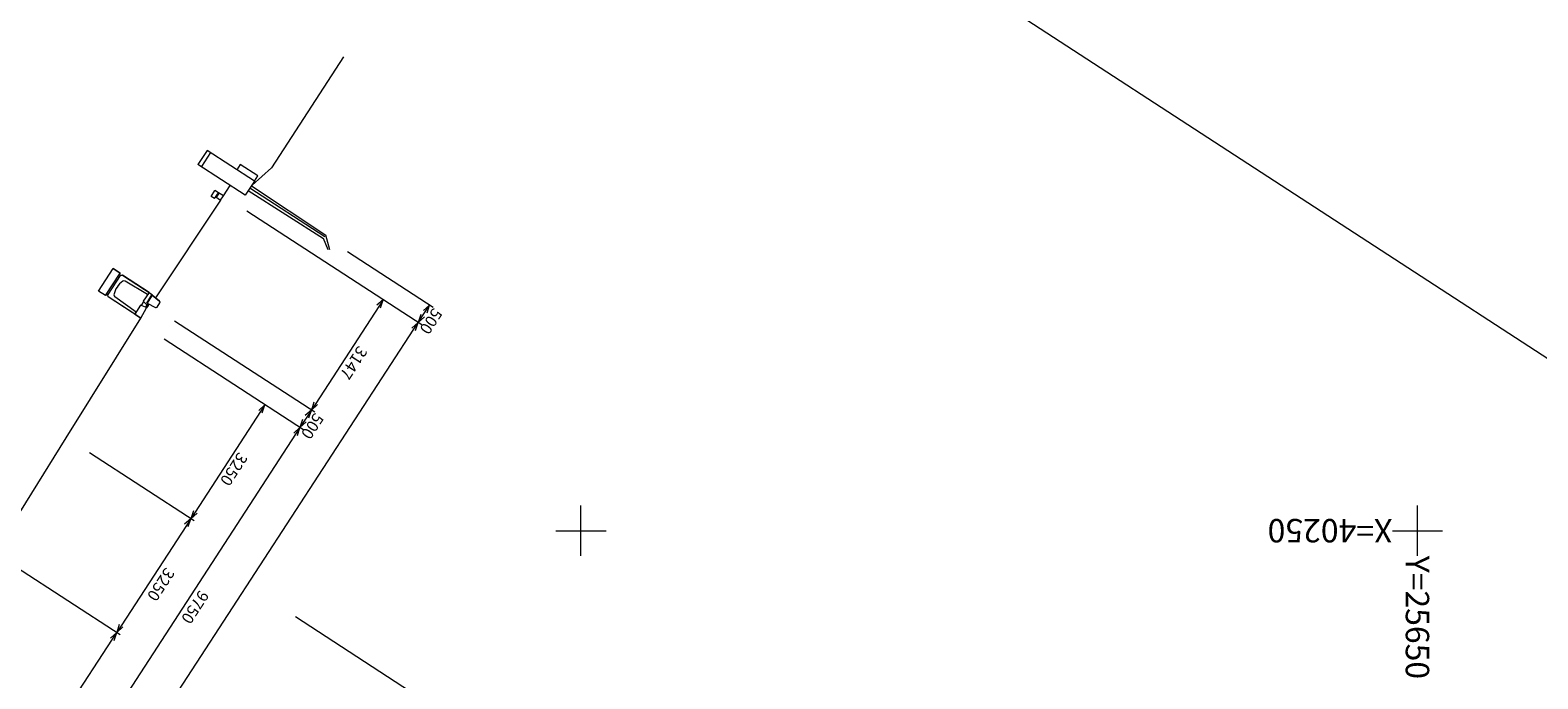
# Model space of a CAD drawing. Extents: x 25387 to 25705, y 39993 to 40336.
# Drawn here: x 25567 to 25657, y 40241 to 40280 of the extents above; entities that cross this region are included whole.
import ezdxf

# ---------------------------------------------------------------- set-up
doc = ezdxf.new("R2010")
doc.units = 0
for name, color, linetype, lineweight in [('\\M+587ED\\M+59698', 3, 'Continuous', 0), ('\\M+5A4BD\\M+5A4CE\\M+5CBFB', 136, 'Continuous', 0), ('\\M+5BAE1\\M+5B6CF\\M+587ED', 4, 'Continuous', 0), ('道路平面図', 7, 'Continuous', 0)]:
    doc.layers.add(name, color=color, linetype=linetype, lineweight=lineweight)
doc.styles.add('\\M+5A3CD\\M+5A3D3 \\M+5A5B4\\M+5A5B7\\M+5A5C3\\M+5A5AF', font='MS Gothic.ttf')

msp = doc.modelspace()

# ---------------------------------------------------------------- linework, layer by layer
at = {"layer": '\\M+587ED\\M+59698', "linetype": 'Continuous', "lineweight": 13, "ltscale": 1}
msp.add_3dface([(25541.124, 40336.173), (25704.596, 40229.862), (25550.854, 39993.456), (25387.382, 40099.767)], dxfattribs=at)
at = {"layer": '\\M+5A4BD\\M+5A4CE\\M+5CBFB', "linetype": 'Continuous', "lineweight": 13, "ltscale": 1}
msp.add_line((25633.314, 40212.077), (25582.937, 40244.839), dxfattribs=at)
at = {"layer": '\\M+5BAE1\\M+5B6CF\\M+587ED', "linetype": 'Continuous', "lineweight": 13, "ltscale": 1}
for p, q in [((25585.818, 40278.345), (25581.498, 40271.703)), ((25577.653, 40272.742), (25577.108, 40271.904)), ((25577.863, 40272.606), (25577.317, 40271.768)), ((25580.482, 40270.902), (25577.653, 40272.742)), ((25579.937, 40270.064), (25577.108, 40271.904)), ((25579.639, 40271.898), (25579.434, 40271.584)), ((25580.687, 40271.217), (25579.639, 40271.898)), ((25581.498, 40271.703), (25580.345, 40270.664)), ((25577.892, 40269.992), (25578.124, 40270.349)), ((25578.334, 40270.212), (25578.124, 40270.349)), ((25578.627, 40270.021), (25579.036, 40270.65)), ((25580.482, 40270.902), (25579.937, 40270.064)), ((25580.12, 40270.345), (25584.616, 40267.469)), ((25584.701, 40267.563), (25580.21, 40270.483)), ((25580.3, 40270.622), (25584.752, 40267.678)), ((25580.482, 40270.902), (25580.687, 40271.217)), ((25578.463, 40269.77), (25574.578, 40263.924)), ((25578.102, 40269.856), (25577.892, 40269.992)), ((25578.102, 40269.856), (25578.334, 40270.212)), ((25578.17, 40269.961), (25578.463, 40269.77)), ((25578.212, 40269.934), (25578.375, 40270.185)), ((25578.627, 40270.021), (25578.334, 40270.212)), ((25578.463, 40269.77), (25578.627, 40270.021)), ((25590.483, 40262.311), (25580.038, 40269.104)), ((25584.995, 40266.799), (25584.752, 40267.678)), ((25584.887, 40266.785), (25584.616, 40267.469)), ((25586.039, 40266.692), (25591.164, 40263.359)), ((25571.165, 40264.332), (25572.038, 40265.673)), ((25571.584, 40264.06), (25572.457, 40265.401)), ((25572.451, 40265.255), (25571.715, 40264.123)), ((25572.457, 40265.401), (25572.038, 40265.673)), ((25572.038, 40265.673), (25572.457, 40265.401)), ((25572.457, 40265.401), (25572.389, 40265.296)), ((25572.451, 40265.255), (25572.389, 40265.296)), ((25572.389, 40265.296), (25572.451, 40265.255)), ((25572.59, 40265.284), (25572.451, 40265.255)), ((25572.451, 40265.255), (25572.59, 40265.284)), ((25574.183, 40264.249), (25572.59, 40265.284)), ((25572.59, 40265.284), (25574.378, 40264.122)), ((25572.59, 40265.284), (25574.378, 40264.122)), ((25574.101, 40264.123), (25572.75, 40264.922)), ((25571.584, 40264.06), (25571.165, 40264.332)), ((25571.584, 40264.06), (25571.165, 40264.332)), ((25571.653, 40264.164), (25571.584, 40264.06)), ((25571.715, 40264.123), (25571.653, 40264.164)), ((25571.715, 40264.123), (25571.653, 40264.164)), ((25571.745, 40263.985), (25571.715, 40264.123)), ((25571.745, 40263.985), (25571.715, 40264.123)), ((25574.183, 40264.249), (25573.836, 40263.716)), ((25574.378, 40264.122), (25574.048, 40263.613)), ((25574.048, 40263.613), (25574.361, 40264.095)), ((25574.382, 40264.082), (25574.069, 40263.6)), ((25574.183, 40264.249), (25574.101, 40264.123)), ((25574.183, 40264.249), (25574.378, 40264.122)), ((25574.378, 40264.122), (25574.361, 40264.095)), ((25574.382, 40264.082), (25574.361, 40264.095)), ((25574.361, 40264.095), (25574.382, 40264.082)), ((25574.819, 40263.731), (25574.382, 40264.082)), ((25574.382, 40264.082), (25574.819, 40263.731)), ((25574.382, 40264.082), (25574.819, 40263.731)), ((25573.338, 40262.949), (25571.745, 40263.985)), ((25573.694, 40262.718), (25571.745, 40263.985)), ((25573.694, 40262.718), (25571.745, 40263.985)), ((25573.419, 40263.075), (25572.141, 40263.986)), ((25573.684, 40263.482), (25573.338, 40262.949)), ((25573.974, 40263.363), (25573.684, 40263.482)), ((25573.694, 40262.718), (25574.037, 40263.322)), ((25573.855, 40263.699), (25573.707, 40263.472)), ((25573.836, 40263.716), (25574.063, 40263.499)), ((25574.063, 40263.499), (25573.974, 40263.363)), ((25574.037, 40263.322), (25573.974, 40263.363)), ((25574.037, 40263.322), (25574.126, 40263.458)), ((25574.126, 40263.458), (25574.037, 40263.322)), ((25574.048, 40263.613), (25574.167, 40263.521)), ((25574.126, 40263.458), (25574.063, 40263.499)), ((25574.069, 40263.6), (25574.566, 40263.342)), ((25574.126, 40263.458), (25574.167, 40263.521)), ((25574.664, 40263.368), (25574.835, 40263.632)), ((25588.177, 40263.811), (25583.887, 40257.214)), ((25590.273, 40262.448), (25590.955, 40263.495)), ((25548.331, 40197.955), (25590.273, 40262.448)), ((25569.239, 40255.558), (25573.694, 40262.718)), ((25573.338, 40262.949), (25573.419, 40263.075)), ((25573.338, 40262.949), (25573.694, 40262.718)), ((25584.097, 40257.078), (25575.707, 40262.534)), ((25583.415, 40256.03), (25575.082, 40261.45)), ((25581.11, 40257.529), (25576.68, 40250.718)), ((25583.887, 40257.214), (25583.206, 40256.166)), ((25583.206, 40256.166), (25569.917, 40235.732)), ((25564.945, 40248.658), (25569.239, 40255.558)), ((25576.89, 40250.582), (25570.618, 40254.661)), ((25576.68, 40250.718), (25572.251, 40243.907)), ((25572.46, 40243.77), (25566.202, 40247.84)), ((25567.821, 40237.095), (25572.251, 40243.907))]:
    msp.add_line(p, q, dxfattribs=at)
at = {"layer": '\\M+5BAE1\\M+5B6CF\\M+587ED', "linetype": 'Continuous', "lineweight": 13, "ltscale": 1, "flags": 128}
for points in [[(25588.022, 40263.335), (25588.177, 40263.811), (25587.805, 40263.476)], [(25590.8, 40263.02), (25590.955, 40263.495), (25590.583, 40263.161)], [(25590.118, 40261.972), (25590.273, 40262.448), (25589.901, 40262.113)], [(25590.428, 40262.923), (25590.273, 40262.448), (25590.645, 40262.782)], [(25580.955, 40257.054), (25581.11, 40257.529), (25580.738, 40257.195)], [(25583.733, 40256.739), (25583.887, 40257.214), (25583.516, 40256.88)], [(25584.042, 40257.69), (25583.887, 40257.214), (25584.259, 40257.548)], [(25583.051, 40255.691), (25583.206, 40256.166), (25582.834, 40255.832)], [(25583.361, 40256.642), (25583.206, 40256.166), (25583.578, 40256.501)], [(25576.526, 40250.242), (25576.68, 40250.718), (25576.309, 40250.384)], [(25576.835, 40251.193), (25576.68, 40250.718), (25577.052, 40251.052)], [(25572.406, 40244.382), (25572.251, 40243.907), (25572.623, 40244.241)], [(25572.096, 40243.431), (25572.251, 40243.907), (25571.879, 40243.572)]]:
    msp.add_lwpolyline(points, dxfattribs=at)
at = {"layer": '\\M+5BAE1\\M+5B6CF\\M+587ED', "linetype": 'Continuous', "lineweight": 13, "ltscale": 1}
for centre, radius, start, end in [((25573.32, 40263.885), 1.25, 124.27871, 169.6462), ((25572.686, 40264.815), 0.125, 59.38159, 124.27997), ((25572.213, 40264.087), 0.125, 169.64495, 234.54333), ((25574.601, 40263.409), 0.075, 242.67031, 326.96876), ((25574.772, 40263.672), 0.075, 326.95998, 51.2546)]:
    msp.add_arc(centre, radius, start, end, dxfattribs=at)
at = {"layer": '道路平面図', "linetype": 'Continuous', "lineweight": 13, "ltscale": 1}
for p, q in [((25600, 40248.5), (25600, 40251.5)), ((25650, 40248.5), (25650, 40251.5)), ((25598.5, 40250), (25601.5, 40250)), ((25648.5, 40250), (25651.5, 40250))]:
    msp.add_line(p, q, dxfattribs=at)

# ---------------------------------------------------------------- texts
at = {"layer": '\\M+5BAE1\\M+5B6CF\\M+587ED', "linetype": 'Continuous', "lineweight": 13, "style": '\\M+5A3CD\\M+5A3D3 \\M+5A5B4\\M+5A5B7\\M+5A5C3\\M+5A5AF', "width": 1}
for s, p in [('500', (25591.181, 40263.372)), ('3147', (25586.699, 40261.106)), ('500', (25584.092, 40257.099)), ('3250', (25579.541, 40254.744)), ('3250', (25575.178, 40247.852)), ('9750', (25577.218, 40246.495))]:
    msp.add_text(s, height=0.6944, rotation=236.96246, dxfattribs=at).set_placement(p)
at = {"layer": '道路平面図', "linetype": 'Continuous', "lineweight": 13, "style": '\\M+5A3CD\\M+5A3D3 \\M+5A5B4\\M+5A5B7\\M+5A5C3\\M+5A5AF'}
for s, rotation, width, p in [('X=40250', 179.99981, 0.999999, (25648.5, 40250.7)), ('Y=25650', 269.99917, 1, (25649.3, 40248.5))]:
    msp.add_text(s, height=1.4, rotation=rotation, dxfattribs=dict(at, width=width)).set_placement(p)

doc.saveas('drawing.dxf')
